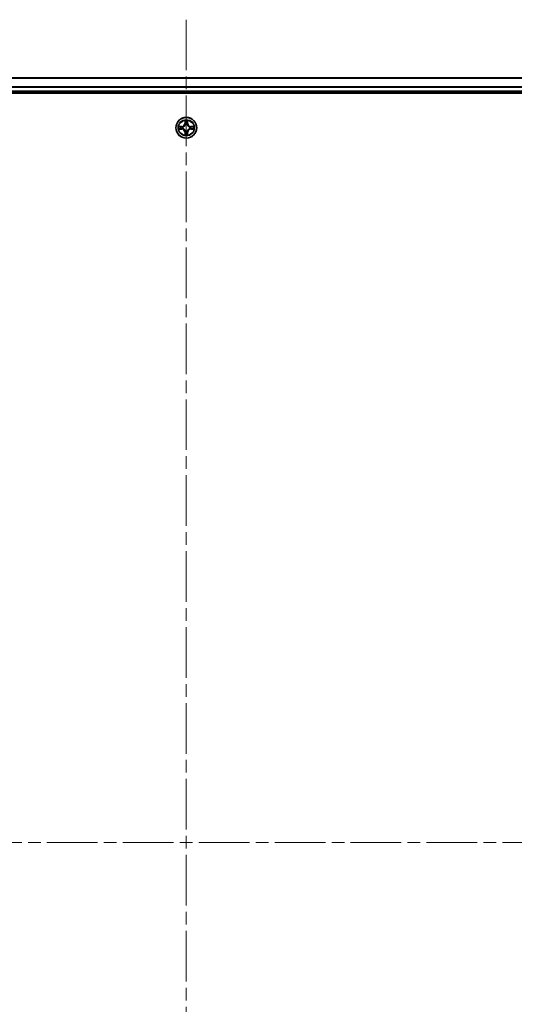
# Model space of a CAD drawing. Units: millimetres. Extents: x 0 to 10030, y 0 to 1826.
# Drawn here: x 1989 to 2127, y 276 to 551 of the extents above; entities that cross this region are included whole.
import ezdxf

# ---------------------------------------------------------------- set-up
doc = ezdxf.new("R2010")
doc.units = ezdxf.units.MM
doc.header["$LTSCALE"] = 2.5
doc.linetypes.add('CHAIN', pattern=[0.3543, 0.2362, -0.0295, 0.0591, -0.0295])
doc.layers.add('Centerline (ISO)', color=7, linetype='Continuous', lineweight=18, true_color=0x80ffff)
doc.layers.add('Visible (ISO)', color=7, linetype='Continuous', lineweight=35)
doc.layers.add('Visible Narrow (ISO)', color=7, linetype='Continuous', lineweight=25)

msp = doc.modelspace()

# ---------------------------------------------------------------- linework, layer by layer
at = {"layer": 'Centerline (ISO)', "linetype": 'CHAIN', "ltscale": 23.990969}
for p, q in [((2035.3672, 551.1192), (2035.3672, 90.6192)), ((1805.1172, 320.8692), (2265.6172, 320.8692))]:
    msp.add_line(p, q, dxfattribs=at)
at = {"layer": 'Visible (ISO)'}
for p, q in [((1845.3672, 534.8692), (2225.3672, 534.8692)), ((1840.3672, 530.5692), (2230.3672, 530.5692)), ((1845.3672, 530.8692), (2225.3672, 530.8692))]:
    msp.add_line(p, q, dxfattribs=at)
msp.add_circle((2035.3672, 520.8692), 2.9, dxfattribs=at)
for start, end in [(169.186733, 169.187283), (167.061604, 167.063405), (102.936595, 102.938396), (100.812717, 100.813267), (79.186733, 79.187283), (77.061604, 77.063405), (12.936595, 12.938396), (10.812717, 10.813267), (190.812717, 190.813267), (192.936595, 192.938396), (257.061604, 257.063405), (259.186733, 259.187283), (280.812717, 280.813267), (282.936595, 282.938396), (347.061604, 347.063405), (349.186733, 349.187283)]:
    msp.add_arc((2035.3672, 520.8692), 1.2295, start, end, dxfattribs=at)
for points, knots in [([(2033.3497, 521.2586), (2033.349, 521.2587), (2033.3483, 521.2589), (2033.3466, 521.2592), (2033.3455, 521.2594), (2033.3445, 521.2597)], [-0.000230599076, -0.000230599076, -0.000230599076, -0.000230599076, 0, 0, 0.000338329447, 0.000338329447, 0.000338329447, 0.000338329447]), ([(2033.3445, 521.2597), (2033.3455, 521.2592), (2033.3464, 521.2588), (2033.348, 521.2581), (2033.3487, 521.2577), (2033.3493, 521.2574)], [-0.000338329447, -0.000338329447, -0.000338329447, -0.000338329447, 0, 0, 0.000241517914, 0.000241517914, 0.000241517914, 0.000241517914]), ([(2035.0667, 522.6279), (2035.0647, 522.7093), (2035.0187, 522.8005), (2034.9777, 522.8901), (2034.9772, 522.891), (2034.9768, 522.8919)], [0, 0, 0, 0, 0.0320559737, 0.0320559737, 0.0323943032, 0.0323943032, 0.0323943032, 0.0323943032]), ([(2034.9768, 522.8919), (2034.977, 522.8909), (2034.9772, 522.8899), (2034.9794, 522.8795), (2034.9814, 522.87), (2034.9834, 522.8606)], [-0.03239430317, -0.03239430317, -0.03239430317, -0.03239430317, -0.03205597372, -0.03205597372, -0.02897275834, -0.02897275834, -0.02897275834, -0.02897275834]), ([(2035.7577, 522.8919), (2035.7573, 522.891), (2035.7568, 522.8901), (2035.7561, 522.8885), (2035.7558, 522.8878), (2035.7555, 522.8871)], [-0.000338329447, -0.000338329447, -0.000338329447, -0.000338329447, 0, 0, 0.000241517914, 0.000241517914, 0.000241517914, 0.000241517914]), ([(2035.7566, 522.8867), (2035.7567, 522.8874), (2035.7569, 522.8881), (2035.7573, 522.8899), (2035.7575, 522.8909), (2035.7577, 522.8919)], [-0.000230599076, -0.000230599076, -0.000230599076, -0.000230599076, 0, 0, 0.000338329447, 0.000338329447, 0.000338329447, 0.000338329447]), ([(2037.1259, 521.1697), (2037.2073, 521.1718), (2037.2985, 521.2178), (2037.3881, 521.2588), (2037.389, 521.2592), (2037.39, 521.2597)], [0, 0, 0, 0, 0.0320559737, 0.0320559737, 0.0323943032, 0.0323943032, 0.0323943032, 0.0323943032]), ([(2037.39, 521.2597), (2037.3889, 521.2594), (2037.3879, 521.2592), (2037.3775, 521.257), (2037.3681, 521.2551), (2037.3587, 521.2531)], [-0.03239430317, -0.03239430317, -0.03239430317, -0.03239430317, -0.03205597372, -0.03205597372, -0.02897275834, -0.02897275834, -0.02897275834, -0.02897275834]), ([(2033.6085, 520.5687), (2033.5272, 520.5666), (2033.436, 520.5206), (2033.3464, 520.4796), (2033.3455, 520.4792), (2033.3445, 520.4788)], [0, 0, 0, 0, 0.0320559737, 0.0320559737, 0.0323943032, 0.0323943032, 0.0323943032, 0.0323943032]), ([(2033.3445, 520.4788), (2033.3455, 520.479), (2033.3466, 520.4792), (2033.357, 520.4814), (2033.3664, 520.4833), (2033.3758, 520.4853)], [-0.03239430317, -0.03239430317, -0.03239430317, -0.03239430317, -0.03205597372, -0.03205597372, -0.02897275834, -0.02897275834, -0.02897275834, -0.02897275834]), ([(2034.9779, 518.8517), (2034.9777, 518.851), (2034.9776, 518.8503), (2034.9772, 518.8485), (2034.977, 518.8475), (2034.9768, 518.8465)], [-0.000230599076, -0.000230599076, -0.000230599076, -0.000230599076, 0, 0, 0.000338329447, 0.000338329447, 0.000338329447, 0.000338329447]), ([(2034.9768, 518.8465), (2034.9772, 518.8474), (2034.9777, 518.8484), (2034.9784, 518.85), (2034.9787, 518.8506), (2034.979, 518.8513)], [-0.000338329447, -0.000338329447, -0.000338329447, -0.000338329447, 0, 0, 0.000241517914, 0.000241517914, 0.000241517914, 0.000241517914]), ([(2035.6678, 519.1105), (2035.6698, 519.0291), (2035.7158, 518.9379), (2035.7568, 518.8484), (2035.7573, 518.8474), (2035.7577, 518.8465)], [0, 0, 0, 0, 0.0320559737, 0.0320559737, 0.0323943032, 0.0323943032, 0.0323943032, 0.0323943032]), ([(2035.7577, 518.8465), (2035.7575, 518.8475), (2035.7573, 518.8485), (2035.7551, 518.859), (2035.7531, 518.8684), (2035.7511, 518.8778)], [-0.03239430317, -0.03239430317, -0.03239430317, -0.03239430317, -0.03205597372, -0.03205597372, -0.02897275834, -0.02897275834, -0.02897275834, -0.02897275834]), ([(2037.3848, 520.4799), (2037.3855, 520.4797), (2037.3862, 520.4796), (2037.3879, 520.4792), (2037.3889, 520.479), (2037.39, 520.4788)], [-0.000230599076, -0.000230599076, -0.000230599076, -0.000230599076, 0, 0, 0.000338329447, 0.000338329447, 0.000338329447, 0.000338329447]), ([(2037.39, 520.4788), (2037.389, 520.4792), (2037.3881, 520.4796), (2037.3865, 520.4804), (2037.3858, 520.4807), (2037.3852, 520.481)], [-0.000338329447, -0.000338329447, -0.000338329447, -0.000338329447, 0, 0, 0.000241517914, 0.000241517914, 0.000241517914, 0.000241517914])]:
    msp.add_open_spline(points, degree=3, knots=knots, dxfattribs=at)
for points in [[(2034.9834, 522.8606), (2035.002, 522.7721), (2035.0206, 522.6822), (2035.0215, 522.6016)], [(2037.3587, 521.2531), (2037.2701, 521.2345), (2037.1803, 521.2158), (2037.0996, 521.2149)], [(2033.3758, 520.4853), (2033.4644, 520.5039), (2033.5542, 520.5226), (2033.6349, 520.5235)], [(2035.7511, 518.8778), (2035.7325, 518.9664), (2035.7138, 519.0562), (2035.7129, 519.1368)]]:
    msp.add_open_spline(points, degree=3, dxfattribs=at)
at = {"layer": 'Visible Narrow (ISO)'}
for p, q in [((1845.3672, 534.7997), (2225.3672, 534.7997)), ((1845.3672, 532.4592), (2225.3672, 532.4592)), ((1845.3672, 532.2287), (2225.3672, 532.2287)), ((1845.3672, 531.1692), (2225.3672, 531.1692)), ((2034.124, 521.2733), (2033.3445, 521.2597)), ((2033.6349, 521.2149), (2034.1249, 521.2235)), ((2034.1262, 521.1508), (2033.8243, 521.1995)), ((2034.1249, 521.2235), (2034.124, 521.2733)), ((2034.1249, 521.2235), (2034.1262, 521.1508)), ((2034.4303, 521.1157), (2034.4509, 521.1103)), ((2034.9768, 522.8919), (2034.9632, 522.1124)), ((2035.013, 522.1115), (2034.9632, 522.1124)), ((2035.013, 522.1115), (2035.0215, 522.6016)), ((2035.013, 522.1115), (2035.0856, 522.1103)), ((2035.037, 522.4122), (2035.0856, 522.1103)), ((2035.1261, 521.7855), (2035.1207, 521.8061)), ((2035.6138, 521.8061), (2035.6083, 521.7855)), ((2035.6489, 522.1103), (2035.6975, 522.4122)), ((2035.7215, 522.1115), (2035.6489, 522.1103)), ((2035.7129, 522.6016), (2035.7215, 522.1115)), ((2035.7215, 522.1115), (2035.7713, 522.1124)), ((2035.7713, 522.1124), (2035.7577, 522.8919)), ((2036.2835, 521.1103), (2036.3041, 521.1157)), ((2036.6096, 521.2235), (2036.6083, 521.1508)), ((2036.9102, 521.1995), (2036.6083, 521.1508)), ((2036.6096, 521.2235), (2036.6104, 521.2733)), ((2036.6096, 521.2235), (2037.0996, 521.2149)), ((2037.39, 521.2597), (2036.6104, 521.2733)), ((2033.3445, 520.4788), (2034.124, 520.4652)), ((2034.1249, 520.515), (2033.6349, 520.5235)), ((2033.8243, 520.539), (2034.1262, 520.5876)), ((2034.1249, 520.515), (2034.124, 520.4652)), ((2034.1249, 520.515), (2034.1262, 520.5876)), ((2034.4509, 520.6281), (2034.4303, 520.6227)), ((2035.013, 519.6269), (2034.9632, 519.626)), ((2034.9632, 519.626), (2034.9768, 518.8465)), ((2035.013, 519.6269), (2035.0856, 519.6281)), ((2035.0215, 519.1368), (2035.013, 519.6269)), ((2035.0856, 519.6281), (2035.037, 519.3262)), ((2035.1207, 519.9323), (2035.1261, 519.9529)), ((2035.6083, 519.9529), (2035.6138, 519.9323)), ((2035.6975, 519.3262), (2035.6489, 519.6281)), ((2035.7215, 519.6269), (2035.6489, 519.6281)), ((2035.7215, 519.6269), (2035.7129, 519.1368)), ((2035.7215, 519.6269), (2035.7713, 519.626)), ((2035.7577, 518.8465), (2035.7713, 519.626)), ((2036.3041, 520.6227), (2036.2835, 520.6281)), ((2036.6083, 520.5876), (2036.9102, 520.539)), ((2036.6096, 520.515), (2036.6083, 520.5876)), ((2037.0996, 520.5235), (2036.6096, 520.515)), ((2036.6096, 520.515), (2036.6104, 520.4652)), ((2036.6104, 520.4652), (2037.39, 520.4788))]:
    msp.add_line(p, q, dxfattribs=at)
for radius in [2.8677, 2.3092, 2.1415]:
    msp.add_circle((2035.3672, 520.8692), radius, dxfattribs=at)
for centre, radius, start, end in [((2035.3672, 520.8692), 2.0601, 169.074582, 190.925418), ((2035.3672, 520.8692), 1.6122, 169.692479, 190.307521), ((2034.1091, 522.1273), 0.8542, 271, 359), ((2034.1091, 522.1273), 0.904, 271, 359), ((2035.3672, 520.8692), 0.9688, 165.258044, 194.741956), ((2035.3672, 520.8692), 0.9475, 165.258044, 194.741956), ((2035.3672, 520.8692), 2.0601, 79.074582, 100.925418), ((2035.3672, 520.8692), 1.6122, 79.692479, 100.307521), ((2035.3672, 520.8692), 0.9688, 75.258044, 104.741956), ((2035.3672, 520.8692), 0.9475, 75.258044, 104.741956), ((2036.6253, 522.1273), 0.904, 181, 269), ((2036.6253, 522.1273), 0.8542, 181, 269), ((2035.3672, 520.8692), 0.9475, 345.258044, 14.741956), ((2035.3672, 520.8692), 0.9688, 345.258044, 14.741956), ((2035.3672, 520.8692), 1.6122, 349.692479, 10.307521), ((2035.3672, 520.8692), 2.0601, 349.074582, 10.925418), ((2034.1091, 519.6111), 0.8542, 1, 89), ((2034.1091, 519.6111), 0.904, 1, 89), ((2035.3672, 520.8692), 2.0601, 259.074582, 280.925418), ((2035.3672, 520.8692), 1.6122, 259.692479, 280.307521), ((2035.3672, 520.8692), 0.9688, 255.258044, 284.741956), ((2035.3672, 520.8692), 0.9475, 255.258044, 284.741956), ((2036.6253, 519.6111), 0.904, 91, 179), ((2036.6253, 519.6111), 0.8542, 91, 179)]:
    msp.add_arc(centre, radius, start, end, dxfattribs=at)
for centre, major_axis, ratio, start_param, end_param in [((2033.6357, 521.1651), (0.002, 0.05), 0.54850665, 0.10442473, 1.4996069), ((2033.4344, 521.18), (0.4402, 0.0019), 0.08673359, 0.48228184, 1.09753772), ((2033.8252, 521.1497), (0.008, 0.0494), 0.89574018, 0.19731949, 1.55274262), ((2034.127, 521.101), (0.008, 0.0494), 0.89572054, 0.1973017, 1.54834765), ((2034.4736, 521.1043), (-0.0091, 0.0492), 0.87684641, 0.18229136, 1.17990219), ((2034.4736, 521.1043), (-0.0149, 0.0477), 0.41070123, 0.09573579, 1.31868747), ((2035.0713, 522.6007), (-0.05, -0.002), 0.54850665, 4.7835784, 6.17876057), ((2035.0564, 522.8021), (0.0019, 0.4402), 0.08673359, 2.04405494, 2.65931081), ((2035.0868, 522.4113), (-0.0494, -0.008), 0.89574018, 4.73044269, 6.08586581), ((2035.1321, 521.7628), (-0.0492, 0.0091), 0.87684642, 5.10328313, 6.10089396), ((2035.1321, 521.7628), (-0.0477, 0.0149), 0.41070123, 4.96449783, 6.18744952), ((2035.1354, 522.1094), (-0.0494, -0.008), 0.89572054, 4.73483766, 6.08588361), ((2035.5991, 522.1094), (0.0494, -0.008), 0.89572054, 0.1973017, 1.54834765), ((2035.6024, 521.7628), (0.0477, 0.0149), 0.41070123, 0.09573579, 1.31868747), ((2035.6024, 521.7628), (0.0492, 0.0091), 0.87684641, 0.18229136, 1.17990219), ((2035.6477, 522.4113), (0.0494, -0.008), 0.89574018, 0.19731949, 1.55274262), ((2035.6631, 522.6007), (0.05, -0.002), 0.54850665, 0.10442473, 1.4996069), ((2035.6781, 522.8021), (0.0019, -0.4402), 0.08673359, 0.48228184, 1.09753772), ((2036.2608, 521.1043), (0.0091, 0.0492), 0.87684642, 5.10328313, 6.10089396), ((2036.2608, 521.1043), (0.0149, 0.0477), 0.41070123, 4.96449783, 6.18744952), ((2036.6074, 521.101), (-0.008, 0.0494), 0.89572054, 4.73483766, 6.08588361), ((2037.3001, 521.18), (0.4402, -0.0019), 0.08673359, 2.04405494, 2.65931081), ((2036.9093, 521.1497), (-0.008, 0.0494), 0.89574018, 4.73044269, 6.08586581), ((2037.0988, 521.1651), (-0.002, 0.05), 0.54850665, 4.7835784, 6.17876057), ((2033.6357, 520.5733), (0.002, -0.05), 0.54850665, 4.7835784, 6.17876057), ((2033.4344, 520.5584), (0.4402, -0.0019), 0.08673359, 5.18564759, 5.80090347), ((2033.8252, 520.5888), (0.008, -0.0494), 0.89574018, 4.73044269, 6.08586581), ((2034.127, 520.6374), (0.008, -0.0494), 0.89572054, 4.73483766, 6.08588361), ((2034.4736, 520.6341), (-0.0091, -0.0492), 0.87684642, 5.10328313, 6.10089396), ((2034.4736, 520.6341), (-0.0149, -0.0477), 0.41070123, 4.96449783, 6.18744952), ((2035.0564, 518.9363), (0.0019, -0.4402), 0.08673359, 3.62387449, 4.23913037), ((2035.0713, 519.1377), (-0.05, 0.002), 0.54850665, 0.10442473, 1.4996069), ((2035.0868, 519.3271), (-0.0494, 0.008), 0.89574018, 0.19731949, 1.55274262), ((2035.1321, 519.9756), (-0.0492, -0.0091), 0.87684641, 0.18229136, 1.17990219), ((2035.1321, 519.9756), (-0.0477, -0.0149), 0.41070123, 0.09573579, 1.31868747), ((2035.1354, 519.629), (-0.0494, 0.008), 0.89572054, 0.1973017, 1.54834765), ((2035.5991, 519.629), (0.0494, 0.008), 0.89572054, 4.73483766, 6.08588361), ((2035.6024, 519.9756), (0.0477, -0.0149), 0.41070123, 4.96449783, 6.18744952), ((2035.6024, 519.9756), (0.0492, -0.0091), 0.87684642, 5.10328313, 6.10089396), ((2035.6477, 519.3271), (0.0494, 0.008), 0.89574018, 4.73044269, 6.08586581), ((2035.6631, 519.1377), (0.05, 0.002), 0.54850665, 4.7835784, 6.17876057), ((2035.6781, 518.9363), (0.0019, 0.4402), 0.08673359, 5.18564759, 5.80090347), ((2036.2608, 520.6341), (0.0149, -0.0477), 0.41070123, 0.09573579, 1.31868747), ((2036.2608, 520.6341), (0.0091, -0.0492), 0.87684641, 0.18229136, 1.17990219), ((2036.6074, 520.6374), (-0.008, -0.0494), 0.89572054, 0.1973017, 1.54834765), ((2036.9093, 520.5888), (-0.008, -0.0494), 0.89574018, 0.19731949, 1.55274262), ((2037.3001, 520.5584), (0.4402, 0.0019), 0.08673359, 3.62387449, 4.23913037), ((2037.0988, 520.5733), (-0.002, -0.05), 0.54850665, 0.10442473, 1.4996069)]:
    msp.add_ellipse(centre, major_axis=major_axis, ratio=ratio, start_param=start_param, end_param=end_param, dxfattribs=at)
for points in [[(2033.3493, 521.2574), (2033.4373, 521.2171), (2033.5278, 521.1718), (2033.6085, 521.1697)], [(2033.6349, 521.2149), (2033.5463, 521.2159), (2033.4466, 521.2383), (2033.3497, 521.2586)], [(2033.6085, 521.1697), (2033.6821, 521.1679), (2033.7425, 521.1638), (2033.7811, 521.1577)], [(2033.7811, 521.1577), (2033.8817, 521.1415), (2033.9824, 521.1254), (2034.083, 521.1093)], [(2034.083, 521.1093), (2034.1949, 521.0913), (2034.3092, 521.0911), (2034.4303, 521.1157)], [(2034.4569, 521.1513), (2034.3417, 521.1309), (2034.2327, 521.1327), (2034.1262, 521.1508)], [(2035.0788, 522.4554), (2035.0727, 522.4939), (2035.0685, 522.5544), (2035.0667, 522.6279)], [(2035.1272, 522.1534), (2035.1111, 522.2541), (2035.0949, 522.3547), (2035.0788, 522.4554)], [(2035.0856, 522.1103), (2035.1037, 522.0038), (2035.1055, 521.8948), (2035.0852, 521.7795)], [(2035.1207, 521.8061), (2035.1453, 521.9273), (2035.1451, 522.0415), (2035.1272, 522.1534)], [(2035.6073, 522.1534), (2035.5894, 522.0415), (2035.5891, 521.9273), (2035.6138, 521.8061)], [(2035.6557, 522.4554), (2035.6396, 522.3547), (2035.6234, 522.2541), (2035.6073, 522.1534)], [(2035.6493, 521.7795), (2035.629, 521.8948), (2035.6307, 522.0038), (2035.6489, 522.1103)], [(2035.6678, 522.6279), (2035.6659, 522.5544), (2035.6618, 522.4939), (2035.6557, 522.4554)], [(2035.7555, 522.8871), (2035.7151, 522.7991), (2035.6698, 522.7087), (2035.6678, 522.6279)], [(2035.7129, 522.6016), (2035.7139, 522.6902), (2035.7364, 522.7898), (2035.7566, 522.8867)], [(2036.6083, 521.1508), (2036.5018, 521.1327), (2036.3928, 521.1309), (2036.2776, 521.1513)], [(2036.3041, 521.1157), (2036.4253, 521.0911), (2036.5396, 521.0913), (2036.6515, 521.1093)], [(2036.6515, 521.1093), (2036.7521, 521.1254), (2036.8528, 521.1415), (2036.9534, 521.1577)], [(2036.9534, 521.1577), (2036.992, 521.1638), (2037.0524, 521.1679), (2037.1259, 521.1697)], [(2033.7811, 520.5807), (2033.7425, 520.5746), (2033.6821, 520.5705), (2033.6085, 520.5687)], [(2034.083, 520.6292), (2033.9824, 520.613), (2033.8817, 520.5969), (2033.7811, 520.5807)], [(2034.4303, 520.6227), (2034.3092, 520.6473), (2034.1949, 520.6471), (2034.083, 520.6292)], [(2034.1262, 520.5876), (2034.2327, 520.6057), (2034.3417, 520.6075), (2034.4569, 520.5872)], [(2035.0215, 519.1368), (2035.0205, 519.0482), (2034.9981, 518.9486), (2034.9779, 518.8517)], [(2034.979, 518.8513), (2035.0194, 518.9393), (2035.0647, 519.0297), (2035.0667, 519.1105)], [(2035.0667, 519.1105), (2035.0685, 519.1841), (2035.0727, 519.2445), (2035.0788, 519.2831)], [(2035.0788, 519.2831), (2035.0949, 519.3837), (2035.1111, 519.4843), (2035.1272, 519.585)], [(2035.0852, 519.9589), (2035.1055, 519.8436), (2035.1037, 519.7346), (2035.0856, 519.6281)], [(2035.1272, 519.585), (2035.1451, 519.6969), (2035.1453, 519.8112), (2035.1207, 519.9323)], [(2035.6138, 519.9323), (2035.5891, 519.8112), (2035.5894, 519.6969), (2035.6073, 519.585)], [(2035.6073, 519.585), (2035.6234, 519.4843), (2035.6396, 519.3837), (2035.6557, 519.2831)], [(2035.6489, 519.6281), (2035.6307, 519.7346), (2035.629, 519.8436), (2035.6493, 519.9589)], [(2035.6557, 519.2831), (2035.6618, 519.2445), (2035.6659, 519.1841), (2035.6678, 519.1105)], [(2036.2776, 520.5872), (2036.3928, 520.6075), (2036.5018, 520.6057), (2036.6083, 520.5876)], [(2036.6515, 520.6292), (2036.5396, 520.6471), (2036.4253, 520.6473), (2036.3041, 520.6227)], [(2036.9534, 520.5807), (2036.8528, 520.5969), (2036.7521, 520.613), (2036.6515, 520.6292)], [(2037.1259, 520.5687), (2037.0524, 520.5705), (2036.992, 520.5746), (2036.9534, 520.5807)], [(2037.0996, 520.5235), (2037.1882, 520.5225), (2037.2879, 520.5001), (2037.3848, 520.4799)], [(2037.3852, 520.481), (2037.2971, 520.5213), (2037.2067, 520.5666), (2037.1259, 520.5687)]]:
    msp.add_open_spline(points, degree=3, dxfattribs=at)
for points, knots in [([(2034.4509, 521.1103), (2034.535, 521.1376), (2034.7007, 521.2146), (2034.912, 521.3981), (2035.052, 521.5982), (2035.1057, 521.7225), (2035.1261, 521.7855)], [-0.174866013, -0.174866013, -0.174866013, -0.174866013, -0.145995309, -0.117124605, -0.095471577, -0.073818549, -0.073818549, -0.073818549, -0.073818549]), ([(2035.0852, 521.7795), (2035.0666, 521.7196), (2035.0177, 521.6015), (2034.8905, 521.4136), (2034.6945, 521.246), (2034.5369, 521.1761), (2034.4569, 521.1513)], [0.073818549, 0.073818549, 0.073818549, 0.073818549, 0.095471577, 0.117124605, 0.145995309, 0.174866013, 0.174866013, 0.174866013, 0.174866013]), ([(2035.6083, 521.7855), (2035.6357, 521.7015), (2035.7127, 521.5357), (2035.8961, 521.3244), (2036.0962, 521.1845), (2036.2205, 521.1308), (2036.2835, 521.1103)], [-0.174866013, -0.174866013, -0.174866013, -0.174866013, -0.145995309, -0.117124605, -0.095471577, -0.073818549, -0.073818549, -0.073818549, -0.073818549]), ([(2036.2776, 521.1513), (2036.2176, 521.1699), (2036.0995, 521.2188), (2035.9117, 521.3459), (2035.7441, 521.542), (2035.6741, 521.6996), (2035.6493, 521.7795)], [0.073818549, 0.073818549, 0.073818549, 0.073818549, 0.095471577, 0.117124605, 0.145995309, 0.174866013, 0.174866013, 0.174866013, 0.174866013]), ([(2035.1261, 519.9529), (2035.0988, 520.0369), (2035.0218, 520.2027), (2034.8383, 520.414), (2034.6383, 520.554), (2034.514, 520.6076), (2034.4509, 520.6281)], [-0.174866013, -0.174866013, -0.174866013, -0.174866013, -0.145995309, -0.117124605, -0.095471577, -0.073818549, -0.073818549, -0.073818549, -0.073818549]), ([(2034.4569, 520.5872), (2034.5169, 520.5685), (2034.635, 520.5197), (2034.8228, 520.3925), (2034.9904, 520.1965), (2035.0604, 520.0388), (2035.0852, 519.9589)], [0.073818549, 0.073818549, 0.073818549, 0.073818549, 0.095471577, 0.117124605, 0.145995309, 0.174866013, 0.174866013, 0.174866013, 0.174866013]), ([(2036.2835, 520.6281), (2036.1995, 520.6008), (2036.0338, 520.5238), (2035.8225, 520.3403), (2035.6825, 520.1402), (2035.6288, 520.0159), (2035.6083, 519.9529)], [-0.174866013, -0.174866013, -0.174866013, -0.174866013, -0.145995309, -0.117124605, -0.095471577, -0.073818549, -0.073818549, -0.073818549, -0.073818549]), ([(2035.6493, 519.9589), (2035.6679, 520.0189), (2035.7168, 520.137), (2035.844, 520.3248), (2036.04, 520.4924), (2036.1976, 520.5623), (2036.2776, 520.5872)], [0.073818549, 0.073818549, 0.073818549, 0.073818549, 0.095471577, 0.117124605, 0.145995309, 0.174866013, 0.174866013, 0.174866013, 0.174866013])]:
    msp.add_open_spline(points, degree=3, knots=knots, dxfattribs=at)

doc.saveas('drawing.dxf')
